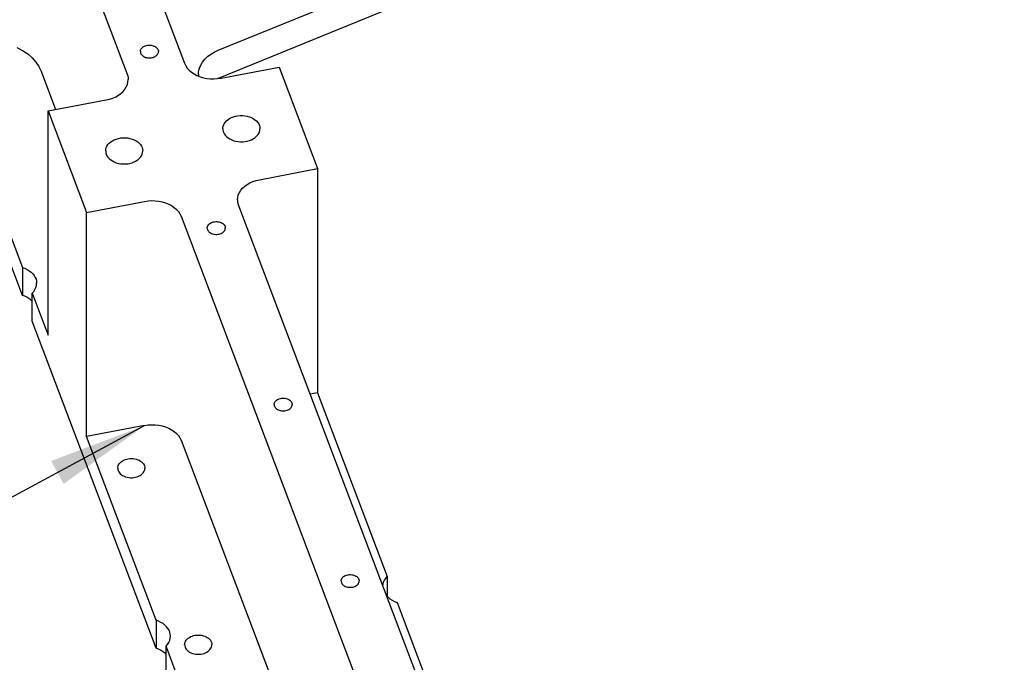
# Model space of a CAD drawing. Extents: x -117 to 306, y -195 to 132.
# Drawn here: x 12 to 25, y -42 to -34 of the extents above; entities that cross this region are included whole.
import ezdxf

# ---------------------------------------------------------------- set-up
doc = ezdxf.new("R2010")
doc.units = 0
doc.header["$MEASUREMENT"] = 0
doc.layers.get('0').update_dxf_attribs({"linetype": 'CONTINUOUS'})
doc.layers.add('1', color=7, linetype='CONTINUOUS')

# ---------------------------------------------------------------- blocks, each defined once
blk = doc.blocks.new('FRONT_VIEW', base_point=(-117.031, -255.754))
at = {"layer": '1', "color": 7}
for p, q in [((34.476, -26.258), (14.921, -34.241)), ((14.921, -33.887), (23.724, -30.294)), ((13.412, -31.186), (14.497, -34.051)), ((12.687, -31.323), (13.773, -34.189)), ((12.383, -33.85), (12.454, -33.888)), ((12.454, -33.888), (12.518, -33.932)), ((13.939, -33.903), (13.94, -33.893)), ((13.939, -33.903), (13.94, -33.913)), ((13.94, -33.893), (13.942, -33.883)), ((13.942, -33.883), (13.947, -33.873)), ((13.947, -33.873), (13.953, -33.864)), ((13.953, -33.864), (13.961, -33.855)), ((13.961, -33.855), (13.97, -33.848)), ((13.97, -33.848), (13.98, -33.841)), ((13.98, -33.841), (13.992, -33.835)), ((13.992, -33.835), (14.004, -33.83)), ((14.004, -33.83), (14.018, -33.826)), ((14.018, -33.826), (14.031, -33.824)), ((14.031, -33.824), (14.046, -33.822)), ((14.046, -33.822), (14.06, -33.822)), ((14.06, -33.822), (14.074, -33.824)), ((14.074, -33.824), (14.088, -33.826)), ((14.088, -33.826), (14.101, -33.83)), ((14.101, -33.83), (14.114, -33.835)), ((14.114, -33.835), (14.125, -33.841)), ((14.125, -33.841), (14.136, -33.848)), ((14.136, -33.848), (14.145, -33.855)), ((14.145, -33.855), (14.153, -33.864)), ((14.153, -33.864), (14.159, -33.873)), ((14.159, -33.873), (14.163, -33.883)), ((14.163, -33.883), (14.166, -33.893)), ((14.166, -33.893), (14.167, -33.903)), ((14.166, -33.913), (14.167, -33.903)), ((14.872, -33.91), (14.921, -33.887)), ((12.518, -33.932), (12.574, -33.981)), ((12.574, -33.981), (12.621, -34.035)), ((13.94, -33.913), (13.942, -33.923)), ((13.942, -33.923), (13.947, -33.933)), ((13.947, -33.933), (13.953, -33.942)), ((13.953, -33.942), (13.961, -33.95)), ((13.961, -33.95), (13.97, -33.958)), ((13.97, -33.958), (13.98, -33.965)), ((13.98, -33.965), (13.992, -33.971)), ((13.992, -33.971), (14.004, -33.976)), ((14.004, -33.976), (14.018, -33.98)), ((14.018, -33.98), (14.031, -33.982)), ((14.031, -33.982), (14.046, -33.983)), ((14.046, -33.983), (14.06, -33.983)), ((14.06, -33.983), (14.074, -33.982)), ((14.074, -33.982), (14.088, -33.98)), ((14.088, -33.98), (14.101, -33.976)), ((14.101, -33.976), (14.114, -33.971)), ((14.114, -33.971), (14.125, -33.965)), ((14.125, -33.965), (14.136, -33.958)), ((14.136, -33.958), (14.145, -33.95)), ((14.145, -33.95), (14.153, -33.942)), ((14.153, -33.942), (14.159, -33.933)), ((14.159, -33.933), (14.163, -33.923)), ((14.163, -33.923), (14.166, -33.913)), ((14.724, -34.035), (14.753, -33.999)), ((14.753, -33.999), (14.788, -33.966)), ((14.788, -33.966), (14.828, -33.936)), ((14.828, -33.936), (14.872, -33.91)), ((12.621, -34.035), (12.659, -34.092)), ((12.659, -34.092), (12.687, -34.152)), ((12.687, -34.152), (12.87, -34.634)), ((14.497, -34.051), (14.512, -34.082)), ((14.512, -34.082), (14.531, -34.111)), ((14.531, -34.111), (14.555, -34.138)), ((14.555, -34.138), (14.584, -34.163)), ((14.671, -34.194), (14.674, -34.153)), ((14.674, -34.153), (14.685, -34.112)), ((14.685, -34.112), (14.701, -34.073)), ((14.701, -34.073), (14.724, -34.035)), ((14.957, -34.239), (15.69, -34.1)), ((15.69, -34.1), (16.175, -35.381)), ((13.773, -34.189), (13.78, -34.211)), ((13.78, -34.211), (13.784, -34.234)), ((13.783, -34.289), (13.786, -34.257)), ((13.784, -34.234), (13.786, -34.257)), ((14.584, -34.163), (14.617, -34.185)), ((14.617, -34.185), (14.653, -34.204)), ((14.653, -34.204), (14.692, -34.22)), ((14.671, -34.194), (14.672, -34.212)), ((14.692, -34.22), (14.734, -34.233)), ((14.734, -34.233), (14.777, -34.242)), ((14.777, -34.242), (14.822, -34.247)), ((14.822, -34.247), (14.867, -34.248)), ((14.867, -34.248), (14.912, -34.245)), ((14.921, -34.241), (14.911, -34.245)), ((14.912, -34.245), (14.957, -34.239)), ((13.721, -34.406), (13.744, -34.379)), ((13.744, -34.379), (13.762, -34.35)), ((13.762, -34.35), (13.775, -34.32)), ((13.775, -34.32), (13.783, -34.289)), ((12.775, -34.652), (13.508, -34.513)), ((13.508, -34.513), (13.55, -34.504)), ((13.55, -34.504), (13.59, -34.49)), ((13.59, -34.49), (13.628, -34.473)), ((13.628, -34.473), (13.663, -34.454)), ((13.663, -34.454), (13.694, -34.431)), ((13.694, -34.431), (13.721, -34.406)), ((12.775, -34.652), (13.26, -35.933)), ((12.775, -37.481), (12.775, -34.652)), ((15.024, -34.779), (15.043, -34.763)), ((15.043, -34.763), (15.064, -34.749)), ((15.064, -34.749), (15.088, -34.737)), ((15.088, -34.737), (15.114, -34.727)), ((15.114, -34.727), (15.141, -34.719)), ((15.141, -34.719), (15.17, -34.714)), ((15.17, -34.714), (15.199, -34.711)), ((15.199, -34.711), (15.228, -34.711)), ((15.228, -34.711), (15.258, -34.714)), ((15.258, -34.714), (15.286, -34.719)), ((15.286, -34.719), (15.314, -34.727)), ((15.314, -34.727), (15.339, -34.737)), ((15.339, -34.737), (15.363, -34.749)), ((15.363, -34.749), (15.385, -34.763)), ((15.385, -34.763), (15.403, -34.779)), ((11.773, -34.837), (12.451, -36.627)), ((14.979, -34.877), (14.981, -34.856)), ((14.979, -34.877), (14.981, -34.894)), ((14.981, -34.856), (14.987, -34.835)), ((14.981, -34.894), (14.985, -34.911)), ((14.987, -34.835), (14.996, -34.816)), ((14.996, -34.816), (15.008, -34.797)), ((15.008, -34.797), (15.024, -34.779)), ((15.403, -34.779), (15.419, -34.797)), ((15.419, -34.797), (15.432, -34.816)), ((15.432, -34.816), (15.441, -34.835)), ((15.441, -34.835), (15.446, -34.856)), ((15.441, -34.917), (15.446, -34.897)), ((15.446, -34.856), (15.448, -34.877)), ((15.446, -34.897), (15.448, -34.877)), ((13.587, -35.029), (13.61, -35.017)), ((13.61, -35.017), (13.636, -35.007)), ((13.636, -35.007), (13.663, -34.999)), ((13.663, -34.999), (13.692, -34.994)), ((13.692, -34.994), (13.721, -34.991)), ((13.721, -34.991), (13.751, -34.991)), ((13.751, -34.991), (13.78, -34.994)), ((13.78, -34.994), (13.808, -34.999)), ((13.808, -34.999), (13.836, -35.007)), ((13.836, -35.007), (13.861, -35.017)), ((13.861, -35.017), (13.885, -35.029)), ((14.985, -34.911), (14.991, -34.928)), ((14.991, -34.928), (15, -34.944)), ((15, -34.944), (15.011, -34.959)), ((15.011, -34.959), (15.027, -34.977)), ((15.027, -34.977), (15.046, -34.992)), ((15.046, -34.992), (15.068, -35.006)), ((15.068, -35.006), (15.092, -35.018)), ((15.092, -35.018), (15.117, -35.028)), ((15.315, -35.026), (15.341, -35.016)), ((15.341, -35.016), (15.364, -35.003)), ((15.364, -35.003), (15.386, -34.989)), ((15.386, -34.989), (15.404, -34.973)), ((15.404, -34.973), (15.42, -34.956)), ((15.42, -34.956), (15.432, -34.937)), ((15.432, -34.937), (15.441, -34.917)), ((13.502, -35.157), (13.503, -35.136)), ((13.503, -35.136), (13.509, -35.115)), ((13.509, -35.115), (13.518, -35.096)), ((13.518, -35.096), (13.531, -35.077)), ((13.531, -35.077), (13.546, -35.059)), ((13.546, -35.059), (13.565, -35.043)), ((13.565, -35.043), (13.587, -35.029)), ((13.885, -35.029), (13.907, -35.043)), ((13.907, -35.043), (13.926, -35.059)), ((13.926, -35.059), (13.941, -35.077)), ((13.941, -35.077), (13.954, -35.096)), ((13.954, -35.096), (13.963, -35.115)), ((13.963, -35.115), (13.968, -35.136)), ((13.968, -35.136), (13.97, -35.157)), ((15.117, -35.028), (15.145, -35.035)), ((15.145, -35.035), (15.173, -35.04)), ((15.173, -35.04), (15.202, -35.042)), ((15.202, -35.042), (15.231, -35.042)), ((15.231, -35.042), (15.26, -35.039)), ((15.26, -35.039), (15.288, -35.034)), ((15.288, -35.034), (15.315, -35.026)), ((12.451, -36.98), (11.773, -35.191)), ((13.502, -35.157), (13.503, -35.177)), ((13.503, -35.177), (13.509, -35.198)), ((13.509, -35.198), (13.518, -35.218)), ((13.518, -35.218), (13.531, -35.236)), ((13.531, -35.236), (13.546, -35.254)), ((13.546, -35.254), (13.565, -35.27)), ((13.565, -35.27), (13.587, -35.284)), ((13.885, -35.284), (13.907, -35.27)), ((13.907, -35.27), (13.926, -35.254)), ((13.926, -35.254), (13.941, -35.236)), ((13.941, -35.236), (13.954, -35.218)), ((13.954, -35.218), (13.963, -35.198)), ((13.963, -35.198), (13.968, -35.177)), ((13.968, -35.177), (13.97, -35.157)), ((13.587, -35.284), (13.61, -35.296)), ((13.61, -35.296), (13.636, -35.306)), ((13.636, -35.306), (13.663, -35.314)), ((13.663, -35.314), (13.692, -35.319)), ((13.692, -35.319), (13.721, -35.322)), ((13.721, -35.322), (13.751, -35.322)), ((13.751, -35.322), (13.78, -35.319)), ((13.78, -35.319), (13.808, -35.314)), ((13.808, -35.314), (13.836, -35.306)), ((13.836, -35.306), (13.861, -35.296)), ((13.861, -35.296), (13.885, -35.284)), ((15.442, -35.52), (16.175, -35.381)), ((16.175, -35.381), (16.175, -38.209)), ((15.4, -35.53), (15.442, -35.52)), ((15.206, -35.654), (15.228, -35.627)), ((15.228, -35.627), (15.256, -35.602)), ((15.256, -35.602), (15.287, -35.58)), ((15.287, -35.58), (15.321, -35.56)), ((15.321, -35.56), (15.359, -35.543)), ((15.359, -35.543), (15.4, -35.53)), ((15.164, -35.776), (15.167, -35.744)), ((15.167, -35.744), (15.175, -35.713)), ((15.175, -35.713), (15.188, -35.683)), ((15.188, -35.683), (15.206, -35.654)), ((13.26, -35.933), (13.993, -35.794)), ((13.993, -35.794), (14.037, -35.788)), ((14.037, -35.788), (14.083, -35.785)), ((14.083, -35.785), (14.128, -35.786)), ((14.128, -35.786), (14.172, -35.792)), ((14.172, -35.792), (14.216, -35.8)), ((14.216, -35.8), (14.258, -35.813)), ((14.258, -35.813), (14.297, -35.829)), ((14.297, -35.829), (14.333, -35.848)), ((14.333, -35.848), (14.366, -35.87)), ((14.366, -35.87), (14.394, -35.895)), ((15.164, -35.776), (15.165, -35.799)), ((15.165, -35.799), (15.17, -35.822)), ((15.17, -35.822), (15.177, -35.844)), ((15.177, -35.844), (18.718, -45.188)), ((13.26, -38.761), (13.26, -35.933)), ((14.394, -35.895), (14.419, -35.922)), ((14.419, -35.922), (14.438, -35.951)), ((14.438, -35.951), (14.452, -35.982)), ((14.452, -35.982), (17.993, -45.326)), ((14.783, -36.13), (14.784, -36.12)), ((14.783, -36.13), (14.784, -36.14)), ((14.784, -36.12), (14.786, -36.11)), ((14.784, -36.14), (14.786, -36.15)), ((14.786, -36.11), (14.791, -36.101)), ((14.791, -36.101), (14.797, -36.091)), ((14.797, -36.091), (14.805, -36.083)), ((14.805, -36.083), (14.814, -36.075)), ((14.814, -36.075), (14.824, -36.068)), ((14.824, -36.068), (14.836, -36.062)), ((14.836, -36.062), (14.848, -36.057)), ((14.848, -36.057), (14.862, -36.054)), ((14.862, -36.054), (14.876, -36.051)), ((14.876, -36.051), (14.89, -36.05)), ((14.89, -36.05), (14.904, -36.05)), ((14.904, -36.05), (14.918, -36.051)), ((14.918, -36.051), (14.932, -36.054)), ((14.932, -36.054), (14.945, -36.057)), ((14.945, -36.057), (14.958, -36.062)), ((14.958, -36.062), (14.97, -36.068)), ((14.97, -36.068), (14.98, -36.075)), ((14.98, -36.075), (14.989, -36.083)), ((14.989, -36.083), (14.997, -36.091)), ((14.997, -36.091), (15.003, -36.101)), ((15.003, -36.101), (15.007, -36.11)), ((15.007, -36.11), (15.01, -36.12)), ((15.007, -36.15), (15.01, -36.14)), ((15.01, -36.12), (15.011, -36.13)), ((15.01, -36.14), (15.011, -36.13)), ((14.786, -36.15), (14.791, -36.16)), ((14.791, -36.16), (14.797, -36.169)), ((14.797, -36.169), (14.805, -36.178)), ((14.805, -36.178), (14.814, -36.185)), ((14.814, -36.185), (14.824, -36.192)), ((14.824, -36.192), (14.836, -36.198)), ((14.836, -36.198), (14.848, -36.203)), ((14.848, -36.203), (14.862, -36.207)), ((14.862, -36.207), (14.876, -36.209)), ((14.876, -36.209), (14.89, -36.211)), ((14.89, -36.211), (14.904, -36.211)), ((14.904, -36.211), (14.918, -36.209)), ((14.918, -36.209), (14.932, -36.207)), ((14.932, -36.207), (14.945, -36.203)), ((14.945, -36.203), (14.958, -36.198)), ((14.958, -36.198), (14.97, -36.192)), ((14.97, -36.192), (14.98, -36.185)), ((14.98, -36.185), (14.989, -36.178)), ((14.989, -36.178), (14.997, -36.169)), ((14.997, -36.169), (15.003, -36.16)), ((15.003, -36.16), (15.007, -36.15)), ((12.451, -36.627), (12.482, -36.639)), ((12.451, -36.627), (12.451, -36.98)), ((12.482, -36.639), (12.511, -36.653)), ((12.511, -36.653), (12.538, -36.67)), ((12.538, -36.67), (12.561, -36.688)), ((12.561, -36.688), (12.582, -36.708)), ((12.582, -36.708), (12.599, -36.73)), ((12.599, -36.73), (12.613, -36.753)), ((12.613, -36.753), (12.623, -36.777)), ((12.61, -36.906), (12.621, -36.88)), ((12.621, -36.88), (12.628, -36.854)), ((12.623, -36.777), (12.629, -36.802)), ((12.628, -36.854), (12.63, -36.827)), ((12.629, -36.802), (12.63, -36.827)), ((12.48, -36.991), (12.451, -36.98)), ((12.507, -37.004), (12.48, -36.991)), ((12.532, -37.019), (12.507, -37.004)), ((12.575, -36.953), (12.594, -36.93)), ((12.575, -36.953), (12.775, -37.481)), ((12.575, -37.306), (12.575, -36.953)), ((12.594, -36.93), (12.61, -36.906)), ((12.555, -37.036), (12.532, -37.019)), ((12.575, -37.055), (12.555, -37.036)), ((14.139, -41.435), (12.575, -37.306)), ((16.175, -38.209), (16.08, -38.227)), ((16.175, -38.209), (17.054, -40.529)), ((15.627, -38.358), (15.628, -38.348)), ((15.627, -38.358), (15.628, -38.368)), ((15.628, -38.348), (15.63, -38.338)), ((15.628, -38.368), (15.63, -38.378)), ((15.63, -38.338), (15.635, -38.328)), ((15.63, -38.378), (15.635, -38.387)), ((15.635, -38.328), (15.641, -38.319)), ((15.641, -38.319), (15.649, -38.31)), ((15.649, -38.31), (15.658, -38.302)), ((15.658, -38.302), (15.668, -38.296)), ((15.668, -38.296), (15.68, -38.29)), ((15.68, -38.29), (15.692, -38.285)), ((15.692, -38.285), (15.706, -38.281)), ((15.706, -38.281), (15.72, -38.278)), ((15.72, -38.278), (15.734, -38.277)), ((15.734, -38.277), (15.748, -38.277)), ((15.748, -38.277), (15.762, -38.278)), ((15.762, -38.278), (15.776, -38.281)), ((15.776, -38.281), (15.789, -38.285)), ((15.789, -38.285), (15.802, -38.29)), ((15.802, -38.29), (15.814, -38.296)), ((15.814, -38.296), (15.824, -38.302)), ((15.824, -38.302), (15.833, -38.31)), ((15.833, -38.31), (15.841, -38.319)), ((15.841, -38.319), (15.847, -38.328)), ((15.847, -38.328), (15.851, -38.338)), ((15.847, -38.387), (15.851, -38.378)), ((15.851, -38.338), (15.854, -38.348)), ((15.851, -38.378), (15.854, -38.368)), ((15.854, -38.348), (15.855, -38.358)), ((15.854, -38.368), (15.855, -38.358)), ((15.635, -38.387), (15.641, -38.396)), ((15.641, -38.396), (15.649, -38.405)), ((15.649, -38.405), (15.658, -38.413)), ((15.658, -38.413), (15.668, -38.42)), ((15.668, -38.42), (15.68, -38.426)), ((15.68, -38.426), (15.692, -38.431)), ((15.692, -38.431), (15.706, -38.434)), ((15.706, -38.434), (15.72, -38.437)), ((15.72, -38.437), (15.734, -38.438)), ((15.734, -38.438), (15.748, -38.438)), ((15.748, -38.438), (15.762, -38.437)), ((15.762, -38.437), (15.776, -38.434)), ((15.776, -38.434), (15.789, -38.431)), ((15.789, -38.431), (15.802, -38.426)), ((15.802, -38.426), (15.814, -38.42)), ((15.814, -38.42), (15.824, -38.413)), ((15.824, -38.413), (15.833, -38.405)), ((15.833, -38.405), (15.841, -38.396)), ((15.841, -38.396), (15.847, -38.387)), ((13.993, -38.623), (13.26, -38.761)), ((13.993, -38.623), (14.037, -38.616)), ((14.037, -38.616), (14.083, -38.614)), ((14.083, -38.614), (14.128, -38.615)), ((14.128, -38.615), (14.172, -38.62)), ((14.172, -38.62), (14.216, -38.629)), ((14.216, -38.629), (14.258, -38.641)), ((14.258, -38.641), (14.297, -38.657)), ((14.297, -38.657), (14.333, -38.677)), ((14.333, -38.677), (14.366, -38.699)), ((14.366, -38.699), (14.394, -38.724)), ((14.394, -38.724), (14.419, -38.751)), ((14.419, -38.751), (14.438, -38.78)), ((14.139, -41.082), (13.26, -38.761)), ((14.438, -38.78), (14.452, -38.81)), ((14.452, -38.81), (17.09, -45.771)), ((13.659, -39.132), (13.665, -39.118)), ((13.665, -39.118), (13.674, -39.104)), ((13.674, -39.104), (13.685, -39.092)), ((13.685, -39.092), (13.698, -39.08)), ((13.698, -39.08), (13.713, -39.07)), ((13.713, -39.07), (13.73, -39.06)), ((13.73, -39.06), (13.748, -39.053)), ((13.748, -39.053), (13.767, -39.047)), ((13.767, -39.047), (13.787, -39.043)), ((13.787, -39.043), (13.807, -39.041)), ((13.807, -39.041), (13.828, -39.04)), ((13.828, -39.04), (13.848, -39.041)), ((13.848, -39.041), (13.869, -39.044)), ((13.869, -39.044), (13.888, -39.049)), ((13.888, -39.049), (13.907, -39.055)), ((13.907, -39.055), (13.924, -39.062)), ((13.924, -39.062), (13.94, -39.071)), ((13.94, -39.071), (13.955, -39.082)), ((13.955, -39.082), (13.967, -39.093)), ((13.967, -39.093), (13.978, -39.106)), ((13.978, -39.106), (13.986, -39.119)), ((13.986, -39.119), (13.992, -39.133)), ((13.653, -39.162), (13.655, -39.147)), ((13.653, -39.162), (13.655, -39.177)), ((13.655, -39.147), (13.659, -39.132)), ((13.655, -39.177), (13.659, -39.192)), ((13.659, -39.192), (13.666, -39.206)), ((13.666, -39.206), (13.675, -39.22)), ((13.675, -39.22), (13.686, -39.233)), ((13.686, -39.233), (13.7, -39.245)), ((13.7, -39.245), (13.716, -39.255)), ((13.935, -39.255), (13.951, -39.245)), ((13.951, -39.245), (13.964, -39.233)), ((13.964, -39.233), (13.976, -39.22)), ((13.976, -39.22), (13.985, -39.206)), ((13.985, -39.206), (13.992, -39.192)), ((13.992, -39.133), (13.996, -39.147)), ((13.992, -39.192), (13.996, -39.177)), ((13.996, -39.147), (13.997, -39.162)), ((13.996, -39.177), (13.997, -39.162)), ((13.716, -39.255), (13.733, -39.264)), ((13.733, -39.264), (13.752, -39.272)), ((13.752, -39.272), (13.772, -39.277)), ((13.772, -39.277), (13.793, -39.281)), ((13.793, -39.281), (13.815, -39.283)), ((13.815, -39.283), (13.836, -39.283)), ((13.836, -39.283), (13.858, -39.281)), ((13.858, -39.281), (13.878, -39.277)), ((13.878, -39.277), (13.898, -39.272)), ((13.898, -39.272), (13.917, -39.264)), ((13.917, -39.264), (13.935, -39.255)), ((16.471, -40.585), (16.472, -40.575)), ((16.471, -40.585), (16.472, -40.595)), ((16.472, -40.575), (16.475, -40.565)), ((16.472, -40.595), (16.475, -40.605)), ((16.475, -40.565), (16.479, -40.555)), ((16.475, -40.605), (16.479, -40.615)), ((16.479, -40.555), (16.485, -40.546)), ((16.485, -40.546), (16.493, -40.538)), ((16.493, -40.538), (16.502, -40.53)), ((16.502, -40.53), (16.512, -40.523)), ((16.512, -40.523), (16.524, -40.517)), ((16.524, -40.517), (16.536, -40.512)), ((16.536, -40.512), (16.55, -40.508)), ((16.55, -40.508), (16.564, -40.506)), ((16.564, -40.506), (16.578, -40.505)), ((16.578, -40.505), (16.592, -40.505)), ((16.592, -40.505), (16.606, -40.506)), ((16.606, -40.506), (16.62, -40.508)), ((16.62, -40.508), (16.633, -40.512)), ((16.633, -40.512), (16.646, -40.517)), ((16.646, -40.517), (16.658, -40.523)), ((16.658, -40.523), (16.668, -40.53)), ((16.668, -40.53), (16.677, -40.538)), ((16.677, -40.538), (16.685, -40.546)), ((16.685, -40.546), (16.691, -40.555)), ((16.691, -40.555), (16.695, -40.565)), ((16.691, -40.615), (16.695, -40.605)), ((16.695, -40.565), (16.698, -40.575)), ((16.695, -40.605), (16.698, -40.595)), ((16.698, -40.575), (16.699, -40.585)), ((16.698, -40.595), (16.699, -40.585)), ((17.001, -40.626), (17.008, -40.601)), ((17.008, -40.601), (17.02, -40.576)), ((17.02, -40.576), (17.035, -40.552)), ((17.035, -40.552), (17.054, -40.529)), ((17.054, -40.529), (17.054, -40.781)), ((16.479, -40.615), (16.485, -40.624)), ((16.485, -40.624), (16.493, -40.632)), ((16.493, -40.632), (16.502, -40.64)), ((16.502, -40.64), (16.512, -40.647)), ((16.512, -40.647), (16.524, -40.653)), ((16.524, -40.653), (16.536, -40.658)), ((16.536, -40.658), (16.55, -40.662)), ((16.55, -40.662), (16.564, -40.664)), ((16.564, -40.664), (16.578, -40.665)), ((16.578, -40.665), (16.592, -40.665)), ((16.592, -40.665), (16.606, -40.664)), ((16.606, -40.664), (16.62, -40.662)), ((16.62, -40.662), (16.633, -40.658)), ((16.633, -40.658), (16.646, -40.653)), ((16.646, -40.653), (16.658, -40.647)), ((16.658, -40.647), (16.668, -40.64)), ((16.668, -40.64), (16.677, -40.632)), ((16.677, -40.632), (16.685, -40.624)), ((16.685, -40.624), (16.691, -40.615)), ((16.998, -40.652), (17.001, -40.626)), ((17.042, -40.768), (17.063, -40.79)), ((17.063, -40.79), (17.087, -40.81)), ((17.087, -40.81), (17.115, -40.827)), ((17.115, -40.827), (17.145, -40.843)), ((17.145, -40.843), (17.178, -40.855)), ((17.178, -40.855), (18.742, -44.984)), ((14.139, -41.082), (14.139, -41.435)), ((14.17, -41.094), (14.139, -41.082)), ((14.199, -41.108), (14.17, -41.094)), ((14.226, -41.124), (14.199, -41.108)), ((14.249, -41.143), (14.226, -41.124)), ((14.27, -41.163), (14.249, -41.143)), ((14.287, -41.185), (14.27, -41.163)), ((14.301, -41.208), (14.287, -41.185)), ((14.311, -41.232), (14.301, -41.208)), ((14.317, -41.257), (14.311, -41.232)), ((14.298, -41.36), (14.309, -41.335)), ((14.309, -41.335), (14.316, -41.308)), ((14.316, -41.308), (14.318, -41.282)), ((14.318, -41.282), (14.317, -41.257)), ((14.503, -41.359), (14.509, -41.345)), ((14.509, -41.345), (14.518, -41.332)), ((14.518, -41.332), (14.529, -41.319)), ((14.529, -41.319), (14.542, -41.307)), ((14.542, -41.307), (14.557, -41.297)), ((14.557, -41.297), (14.574, -41.288)), ((14.574, -41.288), (14.592, -41.28)), ((14.592, -41.28), (14.611, -41.275)), ((14.611, -41.275), (14.631, -41.271)), ((14.631, -41.271), (14.651, -41.268)), ((14.651, -41.268), (14.672, -41.268)), ((14.672, -41.268), (14.692, -41.269)), ((14.692, -41.269), (14.713, -41.271)), ((14.713, -41.271), (14.732, -41.276)), ((14.732, -41.276), (14.751, -41.282)), ((14.751, -41.282), (14.768, -41.29)), ((14.768, -41.29), (14.784, -41.299)), ((14.784, -41.299), (14.799, -41.309)), ((14.799, -41.309), (14.811, -41.321)), ((14.811, -41.321), (14.822, -41.333)), ((14.822, -41.333), (14.83, -41.346)), ((14.83, -41.346), (14.836, -41.36)), ((14.168, -41.446), (14.139, -41.435)), ((14.195, -41.459), (14.168, -41.446)), ((14.22, -41.474), (14.195, -41.459)), ((14.243, -41.491), (14.22, -41.474)), ((14.263, -41.408), (14.282, -41.385)), ((15.827, -45.536), (14.263, -41.408)), ((14.263, -41.761), (14.263, -41.408)), ((14.282, -41.385), (14.298, -41.36)), ((14.497, -41.389), (14.499, -41.374)), ((14.497, -41.389), (14.499, -41.404)), ((14.499, -41.374), (14.503, -41.359)), ((14.499, -41.404), (14.503, -41.419)), ((14.503, -41.419), (14.51, -41.434)), ((14.51, -41.434), (14.519, -41.448)), ((14.519, -41.448), (14.53, -41.46)), ((14.53, -41.46), (14.544, -41.472)), ((14.544, -41.472), (14.56, -41.483)), ((14.56, -41.483), (14.577, -41.492)), ((14.761, -41.492), (14.779, -41.483)), ((14.779, -41.483), (14.795, -41.472)), ((14.795, -41.472), (14.808, -41.46)), ((14.808, -41.46), (14.82, -41.448)), ((14.82, -41.448), (14.829, -41.434)), ((14.829, -41.434), (14.836, -41.419)), ((14.836, -41.36), (14.84, -41.375)), ((14.836, -41.419), (14.84, -41.404)), ((14.84, -41.375), (14.841, -41.389)), ((14.84, -41.404), (14.841, -41.389)), ((14.263, -41.509), (14.243, -41.491)), ((14.577, -41.492), (14.596, -41.499)), ((14.596, -41.499), (14.616, -41.505)), ((14.616, -41.505), (14.637, -41.508)), ((14.637, -41.508), (14.659, -41.51)), ((14.659, -41.51), (14.68, -41.51)), ((14.68, -41.51), (14.702, -41.508)), ((14.702, -41.508), (14.722, -41.505)), ((14.722, -41.505), (14.743, -41.499)), ((14.743, -41.499), (14.761, -41.492))]:
    blk.add_line(p, q, dxfattribs=at)

msp = doc.modelspace()

# ---------------------------------------------------------------- linework, layer by layer
at = {"layer": '1', "color": 3}
msp.add_line((2.961, -44.569), (13.993, -38.623), dxfattribs=at)
msp.add_solid([(12.971, -39.36), (12.815, -39.071), (13.993, -38.623)], dxfattribs=at)

# ---------------------------------------------------------------- block references
msp.add_blockref('FRONT_VIEW', (-117.031, -255.754))

doc.saveas('drawing.dxf')
